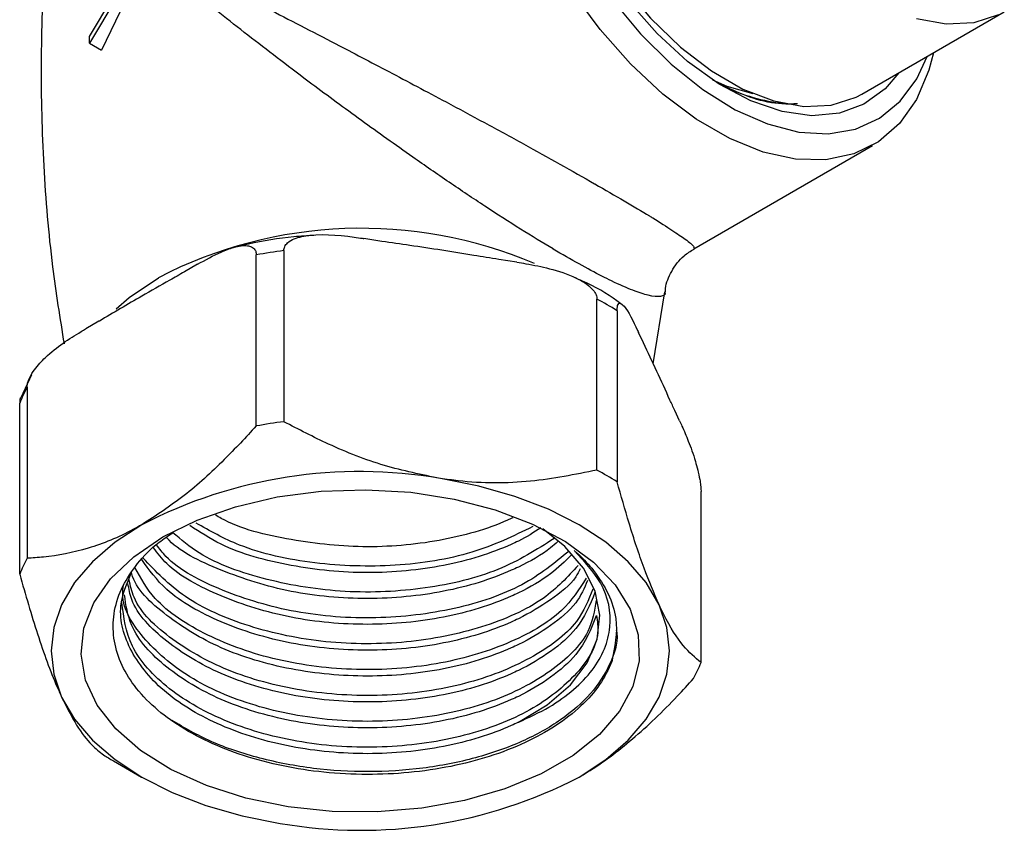
# Model space of a CAD drawing. Units: millimetres. Extents: x 3 to 2746, y 5 to 2745.
# Drawn here: x 389 to 438, y 395 to 436 of the extents above; entities that cross this region are included whole.
import ezdxf

# ---------------------------------------------------------------- set-up
doc = ezdxf.new("R2010")
doc.units = ezdxf.units.MM

msp = doc.modelspace()

# ---------------------------------------------------------------- linework, layer by layer
at = {"color": 7, "linetype": 'Continuous', "lineweight": 25}
for p, q in [((392.303, 435.072), (393.498, 437.087)), ((393.668, 437.032), (392.303, 434.73)), ((394.066, 436.802), (392.898, 434.387)), ((431.007, 432.18), (438.148, 436.303)), ((392.303, 434.73), (392.303, 435.072)), ((392.303, 434.73), (392.898, 434.387)), ((422.583, 424.43), (431.549, 429.607)), ((406.956, 424.799), (406.051, 424.939)), ((400.657, 415.548), (400.657, 424.121)), ((402.037, 424.335), (402.037, 415.761)), ((397.718, 423.65), (397.056, 423.267)), ((413.717, 423.753), (412.812, 423.893)), ((420.547, 418.661), (421.133, 422.268)), ((417.731, 413.333), (417.731, 421.907)), ((418.742, 421.324), (418.742, 412.75)), ((392.769, 420.792), (392.106, 420.41)), ((420.06, 419.709), (419.817, 420.231)), ((389.383, 418.106), (388.849, 416.956)), ((389.168, 417.489), (389.168, 408.915)), ((388.798, 408.118), (388.798, 416.692)), ((421.871, 415.806), (421.629, 416.328)), ((422.947, 403.69), (422.947, 412.264)), ((393.496, 398.762), (394.91, 397.945))]:
    msp.add_line(p, q, dxfattribs=at)
at = {"color": 7, "linetype": 'Continuous', "lineweight": 25, "flags": 128}
for points in [[(417.508, 455.563), (416.724, 454.991), (415.862, 453.965), (415.228, 452.663), (414.841, 451.122), (414.711, 449.382), (414.841, 447.493), (415.228, 445.504), (415.862, 443.472), (416.724, 441.45), (417.792, 439.494), (419.036, 437.657), (420.423, 435.99), (421.914, 434.538), (423.469, 433.341), (425.045, 432.431), (426.601, 431.833), (428.092, 431.563), (429.478, 431.629), (430.722, 432.029), (431.007, 432.18)], [(434.594, 434.251), (434.361, 433.371), (433.743, 431.91), (432.898, 430.707), (431.844, 429.789), (430.604, 429.177), (429.207, 428.883), (427.683, 428.916), (426.068, 429.273), (424.396, 429.947), (422.705, 430.923), (421.032, 432.18), (419.417, 433.688), (417.893, 435.415), (416.496, 437.321)], [(418.492, 436.919), (419.918, 435.2), (421.447, 433.684), (423.041, 432.406), (424.663, 431.398), (426.277, 430.682), (427.842, 430.275), (429.324, 430.186), (430.687, 430.419), (431.899, 430.967), (432.933, 431.817), (433.762, 432.95), (434.276, 434.067)], [(432.861, 433.25), (432.171, 432.435), (431.115, 431.668), (429.881, 431.217), (428.501, 431.094), (427.011, 431.301), (425.45, 431.834), (423.859, 432.679), (422.277, 433.814), (420.747, 435.209), (419.307, 436.829)], [(437.864, 436.152), (436.62, 435.752), (435.233, 435.686), (433.742, 435.956)], [(423.521, 432.896), (424.243, 432.583), (425.539, 432.208)], [(420.844, 406.587), (420.192, 407.695), (419.296, 408.745), (418.169, 409.718), (416.833, 410.598), (415.308, 411.37), (413.622, 412.02), (411.804, 412.538), (409.884, 412.914)], [(395.973, 409.986), (397.689, 410.829), (399.617, 411.502), (401.707, 411.987), (403.905, 412.273), (406.154, 412.351), (408.396, 412.221), (410.572, 411.884), (412.627, 411.35), (414.506, 410.633), (416.162, 409.751), (417.552, 408.727), (418.639, 407.588), (419.395, 406.363), (419.801, 405.083), (419.847, 403.783), (419.53, 402.495), (418.86, 401.254), (417.853, 400.09), (416.536, 399.035), (414.943, 398.115), (413.115, 397.355), (411.099, 396.773), (408.948, 396.387), (406.718, 396.204), (404.465, 396.23), (402.249, 396.464), (400.127, 396.901), (398.153, 397.529), (396.38, 398.331), (394.852, 399.287), (393.61, 400.372), (392.685, 401.558), (392.102, 402.814), (391.875, 404.108), (392.011, 405.407), (392.506, 406.675), (393.347, 407.882), (394.513, 408.995), (395.973, 409.986)], [(394.912, 410.598), (393.575, 409.718), (392.449, 408.745), (391.552, 407.695), (390.901, 406.587), (390.505, 405.439), (390.372, 404.271), (390.505, 403.103), (390.901, 401.955)], [(413.794, 400.701), (415.239, 401.574), (416.399, 402.578), (417.24, 403.684), (417.735, 404.857), (417.869, 406.062), (417.639, 407.263), (417.052, 408.422), (416.125, 409.504), (415.012, 410.393)], [(416.833, 397.944), (418.169, 398.824), (419.296, 399.797), (420.192, 400.847), (420.844, 401.955), (421.24, 403.103), (421.372, 404.271), (421.24, 405.439), (420.844, 406.587)], [(390.901, 401.955), (391.552, 400.847), (392.449, 399.797), (393.575, 398.824), (394.912, 397.944), (396.437, 397.172), (398.122, 396.522), (399.941, 396.004), (401.861, 395.628)]]:
    msp.add_lwpolyline(points, dxfattribs=at)
at = {"color": 8, "linetype": 'Continuous', "lineweight": 25, "flags": 128}
msp.add_lwpolyline([(393.631, 421.419), (394.291, 421.992), (395.75, 422.978)], dxfattribs=at)
at = {"color": 8, "linetype": 'Continuous', "lineweight": 25}
msp.add_arc((405.926, 403.301), 22.153, 66.9667, 117.3462, dxfattribs=at)
at = {"color": 7, "linetype": 'Continuous', "lineweight": 25}
for centre, radius, start, end in [((405.671, 396.272), 28.297, 97.3791, 100.207), ((409.994, 407.338), 16.496, 57.9764, 62.029), ((395.362, 414.129), 7.047, 151.5286, 158.6745), ((405.671, 387.698), 28.297, 97.3791, 100.207), ((405.846, 389.466), 23.793, 80.2289, 117.3572), ((409.994, 398.764), 16.496, 57.9764, 62.029), ((395.362, 405.556), 7.047, 151.5286, 158.6745), ((416.382, 406.253), 7.047, 331.5286, 338.6745), ((401.492, 412.614), 15.995, 237.945, 240.0052), ((405.899, 419.076), 23.793, 260.2289, 297.3572)]:
    msp.add_arc(centre, radius, start, end, dxfattribs=at)
for points, knots in [([(391.696, 450.39), (391.592, 449.945), (391.101, 447.841), (390.53, 443.985), (390.005, 438.862), (389.82, 433.715), (389.957, 428.595), (390.34, 423.896), (390.816, 420.943), (391.023, 419.656)], [0, 0, 0, 0, 0.044749, 0.211504, 0.378004, 0.543958, 0.709124, 0.873253, 1, 1, 1, 1]), ([(423.852, 432.731), (424.042, 432.628), (424.742, 432.243), (425.955, 431.881), (427.06, 431.678), (427.63, 431.7), (427.729, 431.704)], [0, 0, 0, 0, 0.141799, 0.524286, 0.917338, 1, 1, 1, 1]), ([(427.79, 431.689), (427.529, 431.681), (426.823, 431.661), (425.619, 431.898), (424.664, 432.32), (424.21, 432.52)], [0, 0, 0, 0, 0.234456, 0.635632, 1, 1, 1, 1]), ([(403.549, 425.098), (403.213, 425.076), (402.098, 425.002), (400.778, 424.798), (399.848, 424.559), (399.638, 424.505)], [0, 0, 0, 0, 0.250382, 0.831141, 1, 1, 1, 1]), ([(402.037, 424.335), (402.046, 424.402), (402.065, 424.55), (402.245, 424.766), (402.655, 424.996), (403.867, 425.225), (405.083, 425.086), (405.994, 424.947), (406.051, 424.939)], [0, 0, 0, 0, 0.052915, 0.117329, 0.21605, 0.40191, 0.96286, 1, 1, 1, 1]), ([(397.718, 423.65), (398.11, 423.868), (398.716, 424.206), (399.556, 424.527), (400.084, 424.621), (400.431, 424.536), (400.587, 424.411), (400.651, 424.252), (400.655, 424.153), (400.657, 424.121)], [0, 0, 0, 0, 0.350161, 0.541357, 0.761871, 0.841262, 0.921227, 0.974986, 1, 1, 1, 1]), ([(412.812, 423.893), (412.394, 423.961), (410.909, 424.205), (408.957, 424.509), (407.422, 424.731), (406.956, 424.799)], [0, 0, 0, 0, 0.2139781, 0.7610963, 1, 1, 1, 1]), ([(421.161, 422.268), (421.162, 422.325), (421.173, 422.676), (421.464, 423.337), (421.968, 424.034), (422.425, 424.309), (422.597, 424.413)], [0, 0, 0, 0, 0.065314, 0.401397, 0.773808, 1, 1, 1, 1]), ([(413.717, 423.753), (413.868, 423.729), (414.415, 423.641), (415.412, 423.438), (416.418, 423.119), (417.125, 422.733), (417.464, 422.465), (417.671, 422.189), (417.729, 422.011), (417.731, 421.919), (417.731, 421.907)], [0, 0, 0, 0, 0.098405, 0.358682, 0.655014, 0.760954, 0.867515, 0.928945, 0.990925, 1, 1, 1, 1]), ([(397.056, 423.267), (396.812, 423.129), (396.097, 422.722), (394.676, 421.932), (393.491, 421.209), (392.776, 420.797), (392.769, 420.792)], [0, 0, 0, 0, 0.170715, 0.5, 0.99482, 1, 1, 1, 1]), ([(418.988, 421.623), (418.903, 421.688), (418.325, 422.133), (417.519, 422.592), (416.739, 422.924), (416.601, 422.982)], [0, 0, 0, 0, 0.123585, 0.845672, 1, 1, 1, 1]), ([(418.742, 421.324), (418.744, 421.387), (418.749, 421.527), (418.797, 421.667), (418.907, 421.724), (419.232, 421.44), (419.558, 420.788), (419.802, 420.264), (419.817, 420.231)], [0, 0, 0, 0, 0.052915, 0.117329, 0.21605, 0.40191, 0.96286, 1, 1, 1, 1]), ([(389.168, 417.489), (389.174, 417.558), (389.187, 417.714), (389.313, 418.026), (389.604, 418.485), (390.456, 419.39), (391.351, 419.969), (392.028, 420.364), (392.106, 420.41)], [0, 0, 0, 0, 0.051021, 0.114501, 0.211286, 0.392141, 0.930311, 1, 1, 1, 1]), ([(421.629, 416.328), (421.55, 416.501), (421.027, 417.642), (420.504, 418.76), (420.06, 419.709)], [0, 0, 0, 0, 0.15104, 1, 1, 1, 1]), ([(388.837, 416.961), (388.83, 416.948), (388.808, 416.903), (388.799, 416.794), (388.798, 416.704), (388.798, 416.692)], [0, 0, 0, 0, 0.275598, 0.907478, 1, 1, 1, 1]), ([(400.657, 415.548), (400.125, 414.975), (398.957, 413.716), (397.034, 411.967), (395.626, 411.058), (394.912, 410.598)], [0, 0, 0, 0, 0.291654, 0.640986, 1, 1, 1, 1]), ([(409.884, 412.914), (408.946, 413.104), (407.039, 413.49), (404.408, 414.527), (402.779, 415.375), (402.037, 415.761)], [0, 0, 0, 0, 0.345618, 0.702009, 1, 1, 1, 1]), ([(421.871, 415.806), (421.912, 415.718), (422.058, 415.399), (422.325, 414.775), (422.595, 414.03), (422.784, 413.346), (422.875, 412.934), (422.931, 412.571), (422.946, 412.368), (422.947, 412.275), (422.947, 412.264)], [0, 0, 0, 0, 0.098405, 0.358682, 0.655014, 0.760954, 0.867515, 0.928945, 0.990925, 1, 1, 1, 1]), ([(417.731, 413.333), (416.635, 413.112), (414.406, 412.663), (411.704, 412.662), (410.181, 412.873), (409.884, 412.914)], [0, 0, 0, 0, 0.438248, 0.89058, 1, 1, 1, 1]), ([(420.844, 406.587), (420.593, 407.174), (420.082, 408.365), (419.377, 410.514), (418.94, 412.05), (418.742, 412.75)], [0, 0, 0, 0, 0.345618, 0.702009, 1, 1, 1, 1]), ([(394.912, 410.598), (394.773, 410.52), (393.874, 410.013), (392.192, 409.333), (390.432, 408.99), (389.441, 408.931), (389.168, 408.915)], [0, 0, 0, 0, 0.069924, 0.453027, 0.849354, 1, 1, 1, 1]), ([(414.52, 410.505), (413.545, 410.031), (411.553, 409.064), (407.635, 408.442), (403.571, 408.568), (400.011, 409.335), (398.333, 410.288), (397.638, 410.683)], [0, 0, 0, 0, 0.205401, 0.419814, 0.634234, 0.848647, 1, 1, 1, 1]), ([(413.51, 410.938), (413.485, 410.927), (412.468, 410.452), (410.123, 409.747), (406.238, 409.361), (402.384, 409.769), (399.714, 410.411), (398.702, 411.03), (398.607, 411.088)], [0, 0, 0, 0, 0.005938, 0.249054, 0.490711, 0.730797, 0.974627, 1, 1, 1, 1]), ([(418.478, 403.734), (418.296, 403.347), (417.934, 402.573), (416.964, 401.488), (415.707, 400.504), (414.153, 399.645), (412.38, 398.958), (410.411, 398.452), (408.343, 398.148), (406.191, 398.048), (404.059, 398.157), (401.967, 398.478), (400.016, 398.991), (398.224, 399.693), (396.673, 400.546), (395.376, 401.55), (394.398, 402.653), (393.746, 403.842), (393.447, 405.063), (393.501, 406.306), (393.906, 407.515), (394.671, 408.668), (395.53, 409.573), (396.235, 410.041), (396.472, 410.198)], [0, 0, 0, 0, 0.04633, 0.092659, 0.140313, 0.186975, 0.235011, 0.281333, 0.329006, 0.37521, 0.422762, 0.468775, 0.516138, 0.561885, 0.608958, 0.654658, 0.701709, 0.746998, 0.793601, 0.838891, 0.885516, 0.930444, 0.976681, 1, 1, 1, 1]), ([(415.592, 409.906), (414.709, 409.347), (412.931, 408.222), (409.174, 407.311), (405.096, 407.115), (401.136, 407.752), (398.082, 408.831), (396.888, 409.845), (396.472, 410.198)], [0, 0, 0, 0, 0.17881, 0.3599169, 0.5410298, 0.7221372, 0.903247, 1, 1, 1, 1]), ([(414.925, 410.446), (414.565, 410.212), (414.102, 409.912), (412.558, 409.202), (410.129, 408.444), (406.243, 408.072), (402.357, 408.453), (399.212, 409.316), (397.828, 410.225), (397.329, 410.553)], [0, 0, 0, 0, 0.083303, 0.10681, 0.303131, 0.498273, 0.692146, 0.889043, 1, 1, 1, 1]), ([(415.768, 409.763), (415.651, 409.652), (415.134, 409.162), (414.274, 408.702), (412.567, 407.902), (410.122, 407.148), (406.257, 406.781), (402.309, 407.135), (398.88, 408.243), (396.737, 409.272), (396.158, 409.964), (396.15, 409.974)], [0, 0, 0, 0, 0.030295, 0.132941, 0.153299, 0.323326, 0.492333, 0.66024, 0.830765, 0.997639, 1, 1, 1, 1]), ([(416.454, 409.086), (416.125, 408.761), (415.41, 408.054), (414.276, 407.405), (412.565, 406.606), (410.124, 405.851), (406.254, 405.484), (402.319, 405.842), (398.841, 406.932), (396.448, 408.204), (395.712, 409.171), (395.505, 409.442)], [0, 0, 0, 0, 0.0778518, 0.1695588, 0.1877477, 0.3396548, 0.4906507, 0.6406639, 0.7930171, 0.9421076, 1, 1, 1, 1]), ([(416.333, 409.279), (415.608, 408.68), (414.127, 407.455), (410.647, 406.285), (406.677, 405.801), (402.566, 406.109), (398.927, 407.217), (396.506, 408.462), (395.803, 409.393), (395.654, 409.59)], [0, 0, 0, 0, 0.153575, 0.314205, 0.474836, 0.635468, 0.796097, 0.956732, 1, 1, 1, 1]), ([(413.794, 400.701), (414.323, 400.943), (415.37, 401.424), (416.602, 402.319), (417.548, 403.301), (418.162, 404.364), (418.52, 405.838), (418.195, 407.586), (417.082, 408.778), (416.584, 409.31)], [0, 0, 0, 0, 0.118579, 0.234561, 0.350543, 0.466525, 0.582507, 0.813413, 1, 1, 1, 1]), ([(416.584, 409.31), (416.656, 409.246), (417.017, 408.925), (417.673, 408.218), (418.341, 407.142), (418.858, 405.6), (418.625, 404.458), (418.478, 403.734)], [0, 0, 0, 0, 0.0393783, 0.1971746, 0.4121087, 0.6270429, 1, 1, 1, 1]), ([(416.886, 408.395), (416.82, 408.256), (416.548, 407.681), (415.44, 406.829), (414.278, 406.108), (412.562, 405.311), (410.125, 404.555), (406.252, 404.187), (402.325, 404.548), (398.822, 405.629), (396.17, 407.113), (395.286, 408.334), (394.912, 408.851)], [0, 0, 0, 0, 0.027367, 0.112705, 0.196284, 0.212861, 0.351306, 0.48892, 0.625638, 0.764489, 0.900366, 1, 1, 1, 1]), ([(416.783, 408.559), (416.261, 407.983), (415.127, 406.732), (412.042, 405.368), (408.229, 404.595), (404.11, 404.602), (400.225, 405.41), (396.926, 406.87), (395.622, 408.25), (394.985, 408.924)], [0, 0, 0, 0, 0.125487, 0.272308, 0.419126, 0.565949, 0.712767, 0.859589, 1, 1, 1, 1]), ([(413.794, 400.701), (413.675, 400.645), (412.569, 400.122), (410.123, 399.372), (406.251, 399.001), (402.331, 399.365), (398.798, 400.437), (395.979, 402.108), (394.243, 404.206), (393.626, 406.346), (394.168, 407.652), (394.4, 408.21)], [0, 0, 0, 0, 0.0153245, 0.1433096, 0.2705269, 0.3969163, 0.5252771, 0.6508892, 0.7792089, 0.9057127, 1, 1, 1, 1]), ([(417.259, 407.801), (417.097, 407.421), (416.748, 406.601), (415.458, 405.528), (414.278, 404.812), (412.563, 404.014), (410.126, 403.259), (406.249, 402.89), (402.338, 403.254), (398.772, 404.323), (396.076, 406.006), (394.587, 407.397), (394.405, 408.188), (394.4, 408.21)], [0, 0, 0, 0, 0.067728, 0.14605, 0.222758, 0.237972, 0.365034, 0.491334, 0.616813, 0.744248, 0.868955, 0.996349, 1, 1, 1, 1]), ([(417.189, 407.912), (416.833, 407.356), (416.022, 406.087), (413.336, 404.552), (409.744, 403.501), (405.679, 403.211), (401.633, 403.713), (398.11, 404.975), (395.578, 406.62), (394.868, 407.918), (394.577, 408.448)], [0, 0, 0, 0, 0.104513, 0.238331, 0.372144, 0.50596, 0.639773, 0.773587, 0.907403, 1, 1, 1, 1]), ([(388.798, 408.118), (389.092, 407.094), (389.689, 405.014), (390.413, 403.035), (390.821, 402.131), (390.901, 401.955)], [0, 0, 0, 0, 0.438248, 0.89058, 1, 1, 1, 1]), ([(417.631, 407.206), (417.382, 406.584), (416.955, 405.519), (415.467, 404.23), (414.277, 403.516), (412.563, 402.718), (410.126, 401.963), (406.25, 401.594), (402.335, 401.958), (398.782, 403.029), (396.038, 404.704), (394.455, 406.336), (394.272, 407.38), (394.225, 407.649)], [0, 0, 0, 0, 0.101858, 0.17416, 0.244973, 0.259017, 0.376314, 0.492907, 0.608741, 0.726382, 0.841504, 0.959107, 1, 1, 1, 1]), ([(417.526, 407.375), (417.308, 406.82), (416.8, 405.525), (414.509, 403.828), (411.197, 402.517), (407.241, 401.933), (403.147, 402.133), (399.335, 403.114), (396.347, 404.771), (394.579, 406.452), (394.348, 407.546), (394.286, 407.844)], [0, 0, 0, 0, 0.092323, 0.215405, 0.338484, 0.461563, 0.584645, 0.707724, 0.830807, 0.953886, 1, 1, 1, 1]), ([(417.689, 406.808), (417.604, 406.281), (417.397, 404.998), (415.538, 403.186), (412.563, 401.639), (408.785, 400.769), (404.689, 400.665), (400.732, 401.359), (397.323, 402.773), (394.998, 404.757), (393.873, 406.464), (393.981, 407.41), (393.998, 407.558)], [0, 0, 0, 0, 0.078625, 0.191191, 0.303761, 0.416328, 0.528898, 0.641464, 0.754033, 0.8666, 0.979167, 1, 1, 1, 1]), ([(417.711, 406.05), (417.752, 405.758), (417.9, 404.713), (416.734, 402.966), (414.36, 401.128), (410.945, 399.865), (406.979, 399.329), (402.885, 399.58), (399.121, 400.611), (396.149, 402.299), (394.208, 404.418), (394.014, 405.963), (393.92, 406.705)], [0, 0, 0, 0, 0.041477, 0.148886, 0.256298, 0.363707, 0.471117, 0.578529, 0.685938, 0.793351, 0.90076, 1, 1, 1, 1]), ([(417.696, 406.032), (417.432, 405.367), (416.991, 404.26), (415.468, 402.933), (414.277, 402.219), (412.563, 401.422), (410.126, 400.666), (406.25, 400.298), (402.333, 400.661), (398.788, 401.733), (396.016, 403.405), (394.31, 405.273), (394.124, 406.57), (394.05, 407.089)], [0, 0, 0, 0, 0.1041, 0.173329, 0.241132, 0.25458, 0.366892, 0.47853, 0.589441, 0.702082, 0.812311, 0.924917, 1, 1, 1, 1]), ([(422.947, 403.69), (422.653, 403.932), (422.056, 404.425), (421.332, 405.566), (420.924, 406.42), (420.844, 406.587)], [0, 0, 0, 0, 0.438248, 0.89058, 1, 1, 1, 1]), ([(418.702, 405.328), (418.711, 405.269), (418.807, 404.694), (418.422, 403.588), (417.509, 402.112), (415.992, 400.793), (414.028, 399.692), (411.675, 398.861), (409.04, 398.343), (406.272, 398.166), (403.486, 398.331), (400.807, 398.848), (398.369, 399.659), (397.068, 400.417), (396.44, 400.783)], [0, 0, 0, 0, 0.010347, 0.100228, 0.191608, 0.28234, 0.371231, 0.461912, 0.553304, 0.643257, 0.732499, 0.823696, 0.9148, 1, 1, 1, 1]), ([(416.833, 397.944), (416.971, 398.026), (417.871, 398.558), (419.552, 399.819), (421.313, 401.509), (422.304, 402.594), (422.577, 402.893)], [0, 0, 0, 0, 0.069924, 0.453027, 0.849354, 1, 1, 1, 1]), ([(390.901, 401.955), (391.152, 401.458), (391.663, 400.449), (392.368, 399.56), (392.804, 399.215), (393.003, 399.058)], [0, 0, 0, 0, 0.345618, 0.702009, 1, 1, 1, 1])]:
    msp.add_open_spline(points, degree=3, knots=knots, dxfattribs=at)
at = {"color": 8, "linetype": 'Continuous', "lineweight": 25}
for points, knots in [([(421.13, 422.269), (421.133, 422.261), (421.189, 422.102), (420.94, 422.02), (420.425, 422.035), (419.572, 422.313), (418.733, 422.68), (417.476, 423.302), (416.44, 423.876), (415.013, 424.723), (413.896, 425.407), (412.13, 426.544), (410.305, 427.767), (408.212, 429.214), (405.88, 430.879), (403.138, 432.9), (400.34, 435.035), (397.514, 437.274), (395.953, 438.595), (395.139, 439.284)], [0, 0, 0, 0, 0.003343, 0.069211, 0.13662, 0.187642, 0.240105, 0.260005, 0.342952, 0.343127, 0.390708, 0.440062, 0.488954, 0.53902, 0.611953, 0.686886, 0.786538, 0.888749, 1, 1, 1, 1]), ([(395.142, 439.507), (396.121, 439.026), (397.946, 438.129), (401.172, 436.493), (404.26, 434.902), (407.299, 433.311), (409.824, 431.97), (412.103, 430.743), (414.03, 429.693), (415.905, 428.654), (417.064, 427.999), (418.143, 427.383), (419.154, 426.797), (420.051, 426.261), (420.853, 425.77), (421.551, 425.329), (422.252, 424.846), (422.631, 424.531), (422.589, 424.479), (422.57, 424.455)], [0, 0, 0, 0, 0.116147, 0.216631, 0.3194, 0.393153, 0.468699, 0.518307, 0.569016, 0.617457, 0.667622, 0.667818, 0.715697, 0.765505, 0.772799, 0.824493, 0.877829, 0.944279, 1, 1, 1, 1])]:
    msp.add_open_spline(points, degree=3, knots=knots, dxfattribs=at)

doc.saveas('drawing.dxf')
